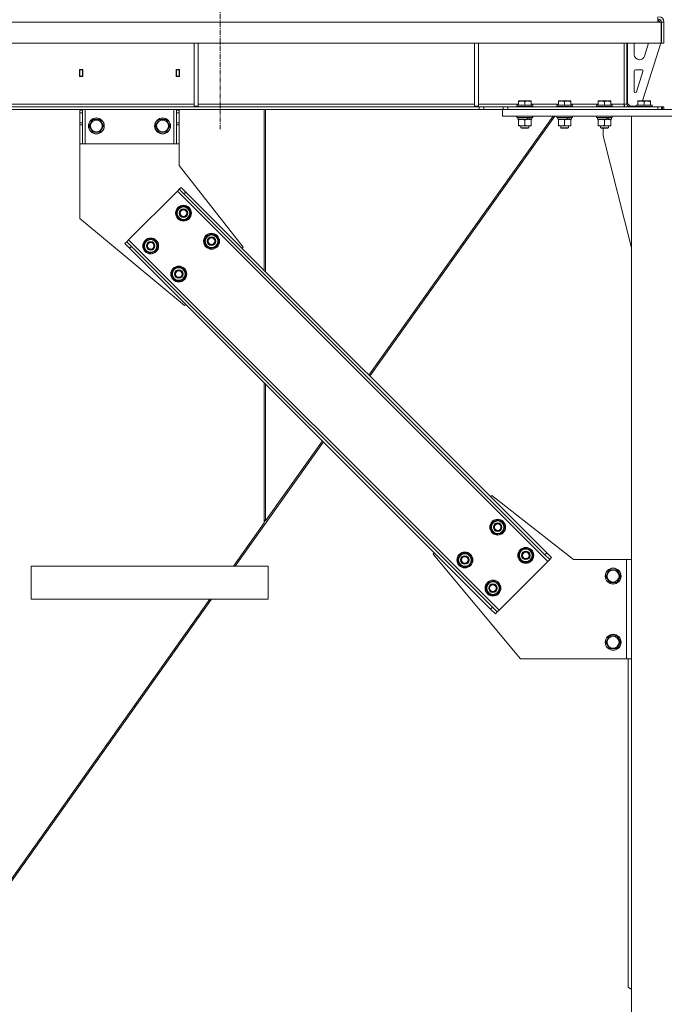
# Model space of a CAD drawing. Units: millimetres. Extents: x 0 to 39805, y -10 to 27300.
# Drawn here: x 5377 to 6350, y 17246 to 18734 of the extents above; entities that cross this region are included whole.
import ezdxf

# ---------------------------------------------------------------- set-up
doc = ezdxf.new("R2010")
doc.units = ezdxf.units.MM
doc.linetypes.add('K5LT_AXLED', pattern=[12, 7.5, -1.5, 1.5, -1.5])
doc.linetypes.add('K5LT_THIN', pattern=[0])
for name, color, linetype, true_color in [('OSI', 2, 'Continuous', 0xffff00), ('R', 1, 'Continuous', 0xff0000), ('WELDING', 7, 'Continuous', 0xffffff)]:
    doc.layers.add(name, color=color, linetype=linetype, true_color=true_color)

msp = doc.modelspace()

# ---------------------------------------------------------------- linework, layer by layer
at = {"layer": 'OSI', "color": 30, "linetype": 'K5LT_AXLED', "lineweight": 18, "true_color": 0xff8000}
msp.add_line((5679.8, 22030.1), (5679.8, 18568.1), dxfattribs=at)
at = {"layer": 'R', "color": 7, "linetype": 'K5LT_THIN', "lineweight": 18}
for p, q in [((6340.3, 18730.1), (3677.2, 18730.1)), ((6340.3, 18738.1), (6340.3, 18730.1)), ((6340.3, 18733.1), (6340.8, 18733.1)), ((6340.3, 18730.1), (6345.3, 18730.1)), ((6343.8, 18730.1), (6340.8, 18733.1)), ((6345.3, 18730.1), (6345.3, 18698.1)), ((6349.8, 18730.1), (6345.8, 18730.1)), ((6345.8, 18730.1), (6345.8, 18698.1)), ((6349.8, 18730.1), (6349.8, 18698.1)), ((6345.3, 18698.1), (3672.2, 18698.1)), ((5640.6, 18698.1), (5640.6, 18603.1)), ((5646.6, 18698.1), (5646.6, 18603.1)), ((6063.8, 18698.1), (6063.8, 18603.1)), ((6069.8, 18698.1), (6069.8, 18603.1)), ((6289.8, 18606.1), (6289.8, 18698.1)), ((6293.8, 18606.1), (6293.8, 18698.1)), ((6294.8, 18607.1), (6294.8, 18698.1)), ((6304.8, 18681.1), (6304.8, 18698.1)), ((6344.8, 18698.1), (6317.3, 18611.1)), ((6326.6, 18698.1), (6320.5, 18678.7)), ((6349.8, 18698.1), (6345.8, 18698.1)), ((6312.8, 18673.1), (6312.8, 18673.1)), ((5467.3, 18658.6), (5467.3, 18647.6)), ((5472.3, 18658.6), (5467.3, 18658.6)), ((5467.8, 18658.1), (5467.8, 18648.1)), ((5471.8, 18658.1), (5467.8, 18658.1)), ((5471.8, 18658.1), (5472.3, 18658.1)), ((5471.8, 18648.1), (5471.8, 18658.1)), ((5472.3, 18647.6), (5472.3, 18658.6)), ((5613.3, 18658.6), (5613.3, 18647.6)), ((5618.3, 18658.6), (5613.3, 18658.6)), ((5613.3, 18658.1), (5613.8, 18658.1)), ((5617.8, 18658.1), (5613.8, 18658.1)), ((5613.8, 18658.1), (5613.8, 18648.1)), ((5617.8, 18648.1), (5617.8, 18658.1)), ((5618.3, 18647.6), (5618.3, 18658.6)), ((6304.8, 18625.1), (6304.8, 18656.1)), ((6306.8, 18658.1), (6316, 18658.1)), ((6317.9, 18655.5), (6308.1, 18624.4)), ((5467.3, 18647.6), (5472.3, 18647.6)), ((5467.8, 18648.1), (5467.8, 18647.6)), ((5467.8, 18648.1), (5471.8, 18648.1)), ((5471.8, 18647.6), (5471.8, 18648.1)), ((5613.3, 18647.6), (5618.3, 18647.6)), ((5613.8, 18648.1), (5613.8, 18647.6)), ((5613.8, 18648.1), (5617.8, 18648.1)), ((5617.8, 18647.6), (5617.8, 18648.1)), ((6130.3, 18610.8), (6130.8, 18611.1)), ((6130.3, 18610), (6130.3, 18610.8)), ((6130.3, 18610), (6130.3, 18604.6)), ((6148.7, 18611.1), (6130.8, 18611.1)), ((6139.8, 18610), (6139.8, 18604.6)), ((6149.3, 18610.8), (6148.7, 18611.1)), ((6149.3, 18610.8), (6149.3, 18610)), ((6149.3, 18610), (6149.3, 18604.6)), ((6190.3, 18610.8), (6190.8, 18611.1)), ((6190.3, 18610), (6190.3, 18610.8)), ((6190.3, 18610), (6190.3, 18604.6)), ((6208.7, 18611.1), (6190.8, 18611.1)), ((6199.8, 18610), (6199.8, 18604.6)), ((6209.3, 18610.8), (6208.7, 18611.1)), ((6209.3, 18610.8), (6209.3, 18610)), ((6209.3, 18610), (6209.3, 18604.6)), ((6250.3, 18610.8), (6250.8, 18611.1)), ((6250.3, 18610), (6250.3, 18610.8)), ((6250.3, 18610), (6250.3, 18604.6)), ((6268.7, 18611.1), (6250.8, 18611.1)), ((6259.8, 18610), (6259.8, 18604.6)), ((6269.3, 18610.8), (6268.7, 18611.1)), ((6269.3, 18610.8), (6269.3, 18610)), ((6269.3, 18610), (6269.3, 18604.6)), ((6310.3, 18610.8), (6310.8, 18611.1)), ((6310.3, 18610), (6310.3, 18610.8)), ((6310.3, 18610), (6310.3, 18604.6)), ((6328.7, 18611.1), (6310.8, 18611.1)), ((6319.8, 18610), (6319.8, 18604.6)), ((6329.3, 18610.8), (6328.7, 18611.1)), ((6329.3, 18610.8), (6329.3, 18610)), ((6329.3, 18610), (6329.3, 18604.6)), ((6070.6, 18602.1), (3946.9, 18602.1)), ((6070.6, 18598.1), (3946.9, 18598.1)), ((5223.4, 18606.1), (5640.6, 18606.1)), ((5467.8, 18597.1), (5467.8, 18598.1)), ((5467.8, 18597.1), (5471.8, 18597.1)), ((5467.8, 18593.1), (5467.8, 18597.1)), ((5467.8, 18577.6), (5467.8, 18593.1)), ((5467.8, 18593.1), (5471.8, 18593.1)), ((5471.8, 18598.1), (5471.8, 18597.1)), ((5471.8, 18597.1), (5471.8, 18593.1)), ((5471.8, 18577.6), (5471.8, 18593.1)), ((5475.8, 18546.1), (5475.8, 18598.1)), ((5609.8, 18546.1), (5609.8, 18598.1)), ((5613.8, 18597.1), (5613.8, 18598.1)), ((5613.8, 18597.1), (5617.8, 18597.1)), ((5613.8, 18593.1), (5613.8, 18597.1)), ((5613.8, 18577.6), (5613.8, 18593.1)), ((5613.8, 18593.1), (5617.8, 18593.1)), ((5617.8, 18598.1), (5617.8, 18597.1)), ((5617.8, 18597.1), (5617.8, 18593.1)), ((5617.8, 18577.6), (5617.8, 18593.1)), ((5618, 18593.1), (5617.8, 18593.1)), ((5618, 18513.1), (5618, 18593.1)), ((5640.6, 18603.1), (5646.6, 18603.1)), ((5646.6, 18606.1), (6063.8, 18606.1)), ((5746.2, 18354.8), (5746.2, 18598.1)), ((5748.2, 18598.1), (5748.2, 18352.8)), ((6063.8, 18603.1), (6069.8, 18603.1)), ((6069.8, 18606.1), (6130.3, 18606.1)), ((6070.6, 18602.1), (6077.7, 18602.1)), ((6070.6, 18602.1), (6070.6, 18598.1)), ((6077.7, 18598.1), (6070.6, 18598.1)), ((6106.8, 18602.1), (6077.7, 18602.1)), ((6077.7, 18602.1), (6077.7, 18598.1)), ((6105.8, 18598.1), (6077.7, 18598.1)), ((6105.8, 18588.1), (6105.8, 18598.1)), ((6105.8, 18598.1), (6595.8, 18598.1)), ((6106.8, 18598.1), (6106.8, 18602.1)), ((6106.8, 18602.1), (6113.9, 18602.1)), ((6113.9, 18602.1), (6340.3, 18602.1)), ((6113.9, 18598.1), (6113.9, 18602.1)), ((6113.9, 18598.1), (6340.3, 18598.1)), ((6127.8, 18604.3), (6127.9, 18604.6)), ((6127.8, 18604.3), (6127.8, 18602.4)), ((6151.8, 18604.3), (6127.8, 18604.3)), ((6151.8, 18602.4), (6127.8, 18602.4)), ((6127.8, 18602.4), (6127.9, 18602.1)), ((6151.6, 18604.6), (6127.9, 18604.6)), ((6149.3, 18606.1), (6190.3, 18606.1)), ((6151.8, 18604.3), (6151.6, 18604.6)), ((6151.8, 18602.4), (6151.6, 18602.1)), ((6151.8, 18604.3), (6151.8, 18602.4)), ((6187.8, 18604.3), (6187.9, 18604.6)), ((6187.8, 18604.3), (6187.8, 18602.4)), ((6211.8, 18604.3), (6187.8, 18604.3)), ((6211.8, 18602.4), (6187.8, 18602.4)), ((6187.8, 18602.4), (6187.9, 18602.1)), ((6211.6, 18604.6), (6187.9, 18604.6)), ((6209.3, 18606.1), (6250.3, 18606.1)), ((6211.8, 18604.3), (6211.6, 18604.6)), ((6211.8, 18602.4), (6211.6, 18602.1)), ((6211.8, 18604.3), (6211.8, 18602.4)), ((6247.8, 18604.3), (6247.9, 18604.6)), ((6247.8, 18604.3), (6247.8, 18602.4)), ((6271.8, 18604.3), (6247.8, 18604.3)), ((6271.8, 18602.4), (6247.8, 18602.4)), ((6247.8, 18602.4), (6247.9, 18602.1)), ((6271.6, 18604.6), (6247.9, 18604.6)), ((6269.3, 18606.1), (6289.8, 18606.1)), ((6271.8, 18604.3), (6271.6, 18604.6)), ((6271.8, 18602.4), (6271.6, 18602.1)), ((6271.8, 18604.3), (6271.8, 18602.4)), ((6289.8, 18602.1), (6289.8, 18606.1)), ((6293.8, 18606.1), (6289.8, 18606.1)), ((6294.8, 18607.1), (6298.8, 18603.1)), ((6307.8, 18603.1), (6298.8, 18603.1)), ((6307.8, 18604.3), (6307.9, 18604.6)), ((6307.8, 18604.3), (6307.8, 18602.4)), ((6331.8, 18604.3), (6307.8, 18604.3)), ((6331.8, 18602.4), (6307.8, 18602.4)), ((6307.8, 18602.4), (6307.9, 18602.1)), ((6331.6, 18604.6), (6307.9, 18604.6)), ((6331.8, 18604.3), (6331.6, 18604.6)), ((6331.8, 18602.4), (6331.6, 18602.1)), ((6331.8, 18604.3), (6331.8, 18602.4)), ((6340.3, 18602.1), (6346, 18602.1)), ((6340.3, 18602.1), (6340.3, 18598.1)), ((6346, 18602.1), (6346, 18598.1)), ((6346, 18602.1), (6347.4, 18602.1)), ((6349.8, 18602.1), (6347.4, 18602.1)), ((6347.4, 18602.1), (6347.4, 18598.1)), ((6349.8, 18602.1), (6349.8, 18598.1)), ((5484.5, 18577.9), (5487.3, 18582.6)), ((5487.3, 18582.6), (5498.2, 18582.6)), ((5498.2, 18582.6), (5503.7, 18573.1)), ((5584.5, 18577.9), (5587.3, 18582.6)), ((5587.3, 18582.6), (5598.2, 18582.6)), ((5598.2, 18582.6), (5603.7, 18573.1)), ((6182.3, 18588.1), (5904.4, 18196.5)), ((5905.9, 18195), (6184.9, 18588.1)), ((6105.8, 18588.1), (6595.8, 18588.1)), ((6127.8, 18587.8), (6127.9, 18588.1)), ((6127.8, 18587.8), (6127.8, 18585.9)), ((6151.8, 18587.8), (6127.8, 18587.8)), ((6151.8, 18585.9), (6127.8, 18585.9)), ((6127.8, 18585.9), (6127.9, 18585.6)), ((6151.6, 18585.6), (6127.9, 18585.6)), ((6129.3, 18585.6), (6129.3, 18583.1)), ((6144.1, 18583.1), (6129.3, 18583.1)), ((6130.3, 18582.3), (6130.3, 18583.1)), ((6130.3, 18582.3), (6130.3, 18574)), ((6139.8, 18582.3), (6139.8, 18574)), ((6144.1, 18583.1), (6144.5, 18583.1)), ((6144.5, 18583.1), (6146.4, 18583.1)), ((6146.4, 18583.1), (6146.9, 18583.1)), ((6150.3, 18583.1), (6146.9, 18583.1)), ((6149.3, 18583.1), (6149.3, 18582.3)), ((6149.3, 18582.3), (6149.3, 18574)), ((6150.3, 18585.6), (6150.3, 18583.1)), ((6151.8, 18587.8), (6151.6, 18588.1)), ((6151.8, 18585.9), (6151.6, 18585.6)), ((6151.8, 18587.8), (6151.8, 18585.9)), ((6187.8, 18587.8), (6187.9, 18588.1)), ((6187.8, 18587.8), (6187.8, 18585.9)), ((6211.8, 18587.8), (6187.8, 18587.8)), ((6211.8, 18585.9), (6187.8, 18585.9)), ((6187.8, 18585.9), (6187.9, 18585.6)), ((6211.6, 18585.6), (6187.9, 18585.6)), ((6189.3, 18585.6), (6189.3, 18583.1)), ((6204.1, 18583.1), (6189.3, 18583.1)), ((6190.3, 18582.3), (6190.3, 18583.1)), ((6190.3, 18582.3), (6190.3, 18574)), ((6199.8, 18582.3), (6199.8, 18574)), ((6204.1, 18583.1), (6204.5, 18583.1)), ((6204.5, 18583.1), (6206.4, 18583.1)), ((6206.4, 18583.1), (6206.9, 18583.1)), ((6210.3, 18583.1), (6206.9, 18583.1)), ((6209.3, 18583.1), (6209.3, 18582.3)), ((6209.3, 18582.3), (6209.3, 18574)), ((6210.3, 18585.6), (6210.3, 18583.1)), ((6211.8, 18587.8), (6211.6, 18588.1)), ((6211.8, 18585.9), (6211.6, 18585.6)), ((6211.8, 18587.8), (6211.8, 18585.9)), ((6247.8, 18587.8), (6247.9, 18588.1)), ((6247.8, 18587.8), (6247.8, 18585.9)), ((6271.8, 18587.8), (6247.8, 18587.8)), ((6271.8, 18585.9), (6247.8, 18585.9)), ((6247.8, 18585.9), (6247.9, 18585.6)), ((6271.6, 18585.6), (6247.9, 18585.6)), ((6249.3, 18585.6), (6249.3, 18583.1)), ((6264.1, 18583.1), (6249.3, 18583.1)), ((6250.3, 18582.3), (6250.3, 18583.1)), ((6250.3, 18582.3), (6250.3, 18574)), ((6259.8, 18582.3), (6259.8, 18574)), ((6264.1, 18583.1), (6264.5, 18583.1)), ((6264.5, 18583.1), (6266.4, 18583.1)), ((6266.4, 18583.1), (6266.9, 18583.1)), ((6270.3, 18583.1), (6266.9, 18583.1)), ((6269.3, 18583.1), (6269.3, 18582.3)), ((6269.3, 18582.3), (6269.3, 18574)), ((6270.3, 18585.6), (6270.3, 18583.1)), ((6271.8, 18587.8), (6271.6, 18588.1)), ((6271.8, 18585.9), (6271.6, 18585.6)), ((6271.8, 18587.8), (6271.8, 18585.9)), ((6400.8, 18588.1), (6300.8, 18588.1)), ((6300.8, 18588.1), (6300.8, 15858.1)), ((5467.8, 18575), (5467.8, 18577.6)), ((5471.8, 18577.6), (5467.8, 18577.6)), ((5467.8, 18575), (5467.8, 18546.1)), ((5471.8, 18575), (5467.8, 18575)), ((5471.8, 18577.6), (5471.8, 18575)), ((5471.8, 18546.1), (5471.8, 18575)), ((5481.8, 18573.1), (5484.5, 18577.9)), ((5487.3, 18563.6), (5481.8, 18573.1)), ((5498.2, 18563.6), (5487.3, 18563.6)), ((5503.7, 18573.1), (5498.2, 18563.6)), ((5581.8, 18573.1), (5584.5, 18577.9)), ((5587.3, 18563.6), (5581.8, 18573.1)), ((5598.2, 18563.6), (5587.3, 18563.6)), ((5603.7, 18573.1), (5598.2, 18563.6)), ((5613.8, 18575), (5613.8, 18577.6)), ((5617.8, 18577.6), (5613.8, 18577.6)), ((5613.8, 18575), (5613.8, 18546.1)), ((5617.8, 18575), (5613.8, 18575)), ((5617.8, 18577.6), (5617.8, 18575)), ((5617.8, 18546.1), (5617.8, 18575)), ((6130.3, 18573.1), (6130.3, 18574)), ((6135, 18573.1), (6130.3, 18573.1)), ((6133.8, 18573.1), (6133.8, 18570.2)), ((6145.8, 18570.2), (6133.8, 18570.2)), ((6133.8, 18570.2), (6134.8, 18569.6)), ((6144.8, 18569.6), (6134.8, 18569.6)), ((6149.3, 18573.1), (6135, 18573.1)), ((6145.8, 18570.2), (6144.8, 18569.6)), ((6145.8, 18573.1), (6145.8, 18570.2)), ((6149.3, 18574), (6149.3, 18573.1)), ((6190.3, 18573.1), (6190.3, 18574)), ((6195, 18573.1), (6190.3, 18573.1)), ((6193.8, 18573.1), (6193.8, 18570.2)), ((6205.8, 18570.2), (6193.8, 18570.2)), ((6193.8, 18570.2), (6194.8, 18569.6)), ((6204.8, 18569.6), (6194.8, 18569.6)), ((6209.3, 18573.1), (6195, 18573.1)), ((6205.8, 18570.2), (6204.8, 18569.6)), ((6205.8, 18573.1), (6205.8, 18570.2)), ((6209.3, 18574), (6209.3, 18573.1)), ((6250.3, 18573.1), (6250.3, 18574)), ((6255, 18573.1), (6250.3, 18573.1)), ((6253.8, 18573.1), (6253.8, 18570.2)), ((6265.8, 18570.2), (6253.8, 18570.2)), ((6253.8, 18570.2), (6254.8, 18569.6)), ((6264.8, 18569.6), (6254.8, 18569.6)), ((6269.3, 18573.1), (6255, 18573.1)), ((6258, 18558.1), (6258, 18569.6)), ((6265.8, 18570.2), (6264.8, 18569.6)), ((6265.8, 18573.1), (6265.8, 18570.2)), ((6269.3, 18574), (6269.3, 18573.1)), ((6300.8, 18388.9), (6258, 18558.1)), ((5471.8, 18546.1), (5467.8, 18546.1)), ((5468, 18546.1), (5468, 18433.1)), ((5471.8, 18546.1), (5475.8, 18546.1)), ((5475.8, 18546.1), (5609.8, 18546.1)), ((5609.8, 18546.1), (5613.8, 18546.1)), ((5617.8, 18546.1), (5613.8, 18546.1)), ((5714.4, 18390), (5618, 18513.1)), ((5615.1, 18474.5), (5541.5, 18401)), ((5617.9, 18477.4), (5615.1, 18474.5)), ((5615.1, 18474.5), (6174.4, 17915.2)), ((5620.7, 18480.2), (5617.9, 18477.4)), ((5625, 18470.3), (5617.9, 18477.4)), ((5620.7, 18480.2), (5627.8, 18473.1)), ((5627.8, 18473.1), (5625, 18470.3)), ((5625, 18470.3), (6170.1, 17925.1)), ((5627.8, 18473.1), (6173, 17928)), ((5613.7, 18438.4), (5616.5, 18449)), ((5616.5, 18449), (5627.1, 18451.9)), ((5627.1, 18451.9), (5631, 18448)), ((5631, 18448), (5634.9, 18444.1)), ((5634.1, 18445), (5634, 18445)), ((5468, 18433.1), (5626, 18301.6)), ((5617.6, 18434.6), (5613.7, 18438.4)), ((5621.4, 18430.7), (5617.6, 18434.6)), ((5632, 18433.5), (5621.4, 18430.7)), ((5634.9, 18444.1), (5632, 18433.5)), ((5634.2, 18441.6), (5634.8, 18441.7)), ((5634.5, 18442.9), (5634.6, 18442.9)), ((5541.5, 18401), (5538.7, 18398.2)), ((5541.5, 18401), (6100.8, 17841.7)), ((5567, 18399.5), (5577.6, 18402.4)), ((5577.6, 18402.4), (5581.5, 18398.5)), ((5656.1, 18396), (5658.9, 18406.6)), ((5658.9, 18406.6), (5669.5, 18409.5)), ((5669.5, 18409.5), (5673.4, 18405.6)), ((5673.4, 18405.6), (5677.3, 18401.7)), ((5677.3, 18401.7), (5674.5, 18391.1)), ((5676.5, 18402.5), (5676.5, 18402.5)), ((5677, 18400.4), (5677.1, 18400.5)), ((5538.7, 18398.2), (5535.9, 18395.3)), ((5543, 18388.3), (5535.9, 18395.3)), ((5538.7, 18398.2), (5545.8, 18391.1)), ((5545.8, 18391.1), (5543, 18388.3)), ((5543, 18388.3), (6088.1, 17843.1)), ((5545.8, 18391.1), (6090.9, 17845.9)), ((5564.2, 18389), (5567, 18399.5)), ((5568.1, 18385.1), (5564.2, 18389)), ((5571.9, 18381.2), (5568.1, 18385.1)), ((5581.5, 18398.5), (5585.4, 18394.6)), ((5585.4, 18394.6), (5582.5, 18384)), ((5584.6, 18395.5), (5584.5, 18395.5)), ((5584.7, 18392.1), (5585.3, 18392.2)), ((5585, 18393.4), (5585.2, 18393.4)), ((5660, 18392.1), (5656.1, 18396)), ((5663.9, 18388.3), (5660, 18392.1)), ((5674.5, 18391.1), (5663.9, 18388.3)), ((5676.6, 18399.1), (5677.2, 18399.3)), ((5712.7, 18388.3), (5714.4, 18390)), ((5582.5, 18384), (5571.9, 18381.2)), ((5606.6, 18346.5), (5609.4, 18357.1)), ((5609.4, 18357.1), (5620, 18360)), ((5620, 18360), (5623.9, 18356.1)), ((5623.9, 18356.1), (5627.8, 18352.2)), ((5610.5, 18342.6), (5606.6, 18346.5)), ((5614.4, 18338.8), (5610.5, 18342.6)), ((5625, 18341.6), (5614.4, 18338.8)), ((5627.8, 18352.2), (5625, 18341.6)), ((5627, 18353), (5627, 18353)), ((5627.1, 18349.6), (5627.7, 18349.8)), ((5627.5, 18350.9), (5627.6, 18351)), ((5626, 18301.6), (5627.8, 18303.4)), ((5746.2, 17973.5), (5746.2, 18185.1)), ((5748.2, 18183.1), (5748.2, 17976.3)), ((5702.3, 17908.1), (5835.5, 18095.7)), ((5834, 18097.2), (5748.2, 17976.3)), ((6088.1, 18012.8), (6089.9, 18014.6)), ((6089.9, 18014.6), (6213, 17918.1)), ((5746.2, 17973.5), (5699.7, 17908.1)), ((5746.2, 17975), (5748.2, 17977.9)), ((6088.1, 17964), (6091, 17974.6)), ((6091, 17974.6), (6101.5, 17977.4)), ((6101.5, 17977.4), (6105.4, 17973.6)), ((6105.4, 17973.6), (6109.3, 17969.7)), ((6109.3, 17969.7), (6106.5, 17959.1)), ((6108.5, 17970.5), (6108.5, 17970.5)), ((6109, 17968.4), (6109.1, 17968.5)), ((6092, 17960.1), (6088.1, 17964)), ((6095.9, 17956.3), (6092, 17960.1)), ((6106.5, 17959.1), (6095.9, 17956.3)), ((6108.6, 17967.1), (6109.2, 17967.3)), ((6001.5, 17926.2), (6003.2, 17928)), ((6133, 17768.1), (6001.5, 17926.2)), ((6038.6, 17914.5), (6041.5, 17925.1)), ((6041.5, 17925.1), (6052.1, 17927.9)), ((6052.1, 17927.9), (6055.9, 17924.1)), ((6055.9, 17924.1), (6059.8, 17920.2)), ((6130.5, 17921.6), (6133.4, 17932.2)), ((6133.4, 17932.2), (6144, 17935)), ((6144, 17935), (6147.9, 17931.1)), ((6147.9, 17931.1), (6151.7, 17927.3)), ((6151.7, 17927.3), (6148.9, 17916.7)), ((6151, 17928.1), (6150.9, 17928.1)), ((6151, 17924.7), (6151.6, 17924.9)), ((6151.4, 17926), (6151.5, 17926)), ((6173, 17928), (6170.1, 17925.1)), ((6177.2, 17918.1), (6170.1, 17925.1)), ((6173, 17928), (6180, 17920.9)), ((6042.5, 17910.6), (6038.6, 17914.5)), ((6046.4, 17906.8), (6042.5, 17910.6)), ((6057, 17909.6), (6046.4, 17906.8)), ((6059.8, 17920.2), (6057, 17909.6)), ((6059, 17921), (6059, 17921)), ((6059.1, 17917.6), (6059.7, 17917.8)), ((6059.5, 17918.9), (6059.6, 17919)), ((6174.4, 17915.2), (6100.8, 17841.7)), ((6134.4, 17917.7), (6130.5, 17921.6)), ((6138.3, 17913.8), (6134.4, 17917.7)), ((6148.9, 17916.7), (6138.3, 17913.8)), ((6177.2, 17918.1), (6174.4, 17915.2)), ((6180, 17920.9), (6177.2, 17918.1)), ((6213, 17918.1), (6293, 17918.1)), ((6300.8, 17918.1), (6293, 17918.1)), ((6293, 17918.1), (6293, 17768.1)), ((5752.3, 17908.1), (5394.2, 17908.1)), ((5394.2, 17858.1), (5394.2, 17908.1)), ((5752.3, 17858.1), (5752.3, 17908.1)), ((5752.3, 17858.1), (5752.3, 17908.1)), ((6262, 17893.1), (6264.7, 17897.9)), ((6264.7, 17897.9), (6267.5, 17902.6)), ((6267.5, 17902.6), (6278.4, 17902.6)), ((6278.4, 17902.6), (6283.9, 17893.1)), ((6081, 17872.1), (6083.9, 17882.7)), ((6083.9, 17882.7), (6094.5, 17885.5)), ((6094.5, 17885.5), (6098.4, 17881.6)), ((6098.4, 17881.6), (6102.2, 17877.8)), ((6267.5, 17883.6), (6262, 17893.1)), ((6278.4, 17883.6), (6267.5, 17883.6)), ((6283.9, 17893.1), (6278.4, 17883.6)), ((6084.9, 17868.2), (6081, 17872.1)), ((6088.8, 17864.3), (6084.9, 17868.2)), ((6099.4, 17867.2), (6088.8, 17864.3)), ((6102.2, 17877.8), (6099.4, 17867.2)), ((6101.5, 17878.6), (6101.4, 17878.6)), ((6101.5, 17875.2), (6102.1, 17875.4)), ((6101.9, 17876.5), (6102, 17876.5)), ((5664.3, 17858.1), (5160.4, 17148.1)), ((5163, 17148.1), (5666.8, 17858.1)), ((5752.3, 17858.1), (5394.2, 17858.1)), ((6090.9, 17845.9), (6088.1, 17843.1)), ((6095.2, 17836), (6088.1, 17843.1)), ((6090.9, 17845.9), (6098, 17838.9)), ((6098, 17838.9), (6095.2, 17836)), ((6100.8, 17841.7), (6098, 17838.9)), ((6262, 17793.1), (6264.7, 17797.9)), ((6267.5, 17783.6), (6262, 17793.1)), ((6264.7, 17797.9), (6267.5, 17802.6)), ((6267.5, 17802.6), (6278.4, 17802.6)), ((6278.4, 17802.6), (6283.9, 17793.1)), ((6283.9, 17793.1), (6278.4, 17783.6)), ((6278.4, 17783.6), (6267.5, 17783.6)), ((6293, 17768.1), (6133, 17768.1)), ((6293, 17768.1), (6300.8, 17768.1)), ((6295.8, 17768.1), (6295.8, 17272.1)), ((6295.8, 17272.1), (6300.8, 17268.6))]:
    msp.add_line(p, q, dxfattribs=at)
for centre, radius in [((5492.8, 18573.1), 12), ((5492.8, 18573.1), 11.8), ((5492.8, 18573.1), 8.97), ((5592.8, 18573.1), 12), ((5592.8, 18573.1), 11.8), ((5592.8, 18573.1), 8.97), ((5624.3, 18441.3), 12), ((5624.3, 18441.3), 11.8), ((5624.3, 18441.3), 6.5), ((5624.3, 18441.3), 6), ((5624.3, 18441.3), 5), ((5574.8, 18391.8), 12), ((5574.8, 18391.8), 11.8), ((5666.7, 18398.9), 12), ((5666.7, 18398.9), 11.8), ((5666.7, 18398.9), 6.5), ((5666.7, 18398.9), 6), ((5666.7, 18398.9), 5), ((5574.8, 18391.8), 6.5), ((5574.8, 18391.8), 6), ((5574.8, 18391.8), 5), ((5617.2, 18349.4), 12), ((5617.2, 18349.4), 11.8), ((5617.2, 18349.4), 6.5), ((5617.2, 18349.4), 6), ((5617.2, 18349.4), 5), ((6098.7, 17966.9), 12), ((6098.7, 17966.9), 11.8), ((6098.7, 17966.9), 6.5), ((6098.7, 17966.9), 6), ((6098.7, 17966.9), 5), ((6049.2, 17917.4), 12), ((6049.2, 17917.4), 11.8), ((6049.2, 17917.4), 6.5), ((6141.1, 17924.4), 12), ((6141.1, 17924.4), 11.8), ((6141.1, 17924.4), 6.5), ((6141.1, 17924.4), 6), ((6141.1, 17924.4), 5), ((6049.2, 17917.4), 6), ((6049.2, 17917.4), 5), ((6273, 17893.1), 12), ((6273, 17893.1), 11.8), ((6273, 17893.1), 8.97), ((6091.6, 17874.9), 12), ((6091.6, 17874.9), 11.8), ((6091.6, 17874.9), 6.5), ((6091.6, 17874.9), 6), ((6091.6, 17874.9), 5), ((6273, 17793.1), 12), ((6273, 17793.1), 11.8), ((6273, 17793.1), 8.97)]:
    msp.add_circle(centre, radius, dxfattribs=at)
for centre, radius, start, end in [((6341.8, 18730.1), 8, 0, 90), ((6341.8, 18730.1), 4, 0, 90), ((6312.8, 18681.1), 8, 180, 270), ((6312.8, 18681.1), 8, 270, 342.4744), ((6306.8, 18656.1), 2, 90, 180), ((6316, 18656.1), 2, 342.4744, 90), ((6306.8, 18625.1), 2, 180, 270), ((6306.2, 18625), 2, 287.4619, 342.4744), ((6297.8, 18606.1), 8, 180, 210), ((6297.8, 18606.1), 4, 180, 270), ((5624.3, 18441.3), 10.5, 139.7912, 190.2088), ((5624.3, 18441.3), 9.5, 45, 225), ((5624.3, 18441.3), 10.5, 79.7912, 130.2088), ((5624.3, 18441.3), 9.5, 225, 45), ((5624.3, 18441.3), 10.5, 20.5324, 70.2088), ((5624.3, 18441.3), 10.5, 199.7912, 250.2088), ((5624.3, 18441.3), 10.5, 259.7912, 310.2088), ((5624.3, 18441.3), 10.5, 319.7912, 2.3589), ((5624.3, 18441.3), 10.5, 2.3589, 8.8105), ((5574.8, 18391.8), 9.5, 45, 225), ((5574.8, 18391.8), 10.5, 79.7912, 130.2088), ((5574.8, 18391.8), 10.5, 20.5324, 70.2088), ((5666.7, 18398.9), 10.5, 139.7912, 190.2088), ((5666.7, 18398.9), 9.5, 45, 225), ((5666.7, 18398.9), 10.5, 79.7912, 130.2088), ((5666.7, 18398.9), 9.5, 225, 45), ((5666.7, 18398.9), 10.5, 20.5324, 70.2088), ((5666.7, 18398.9), 10.5, 2.3589, 8.8105), ((5574.8, 18391.8), 10.5, 139.7912, 190.2088), ((5574.8, 18391.8), 10.5, 199.7912, 250.2088), ((5574.8, 18391.8), 9.5, 225, 45), ((5574.8, 18391.8), 10.5, 319.7912, 2.3589), ((5574.8, 18391.8), 10.5, 2.3589, 8.8105), ((5666.7, 18398.9), 10.5, 199.7912, 250.2088), ((5666.7, 18398.9), 10.5, 259.7912, 310.2088), ((5666.7, 18398.9), 10.5, 319.7912, 2.3589), ((5574.8, 18391.8), 10.5, 259.7912, 310.2088), ((5617.2, 18349.4), 10.5, 139.7912, 190.2088), ((5617.2, 18349.4), 9.5, 45, 225), ((5617.2, 18349.4), 10.5, 79.7912, 130.2088), ((5617.2, 18349.4), 9.5, 225, 45), ((5617.2, 18349.4), 10.5, 20.5324, 70.2088), ((5617.2, 18349.4), 10.5, 199.7912, 250.2088), ((5617.2, 18349.4), 10.5, 259.7912, 310.2088), ((5617.2, 18349.4), 10.5, 319.7912, 2.3589), ((5617.2, 18349.4), 10.5, 2.3589, 8.8105), ((6098.7, 17966.9), 10.5, 139.7912, 190.2088), ((6098.7, 17966.9), 9.5, 45, 225), ((6098.7, 17966.9), 10.5, 79.7912, 130.2088), ((6098.7, 17966.9), 9.5, 225, 45), ((6098.7, 17966.9), 10.5, 20.5324, 70.2088), ((6098.7, 17966.9), 10.5, 2.3589, 8.8105), ((6098.7, 17966.9), 10.5, 199.7912, 250.2088), ((6098.7, 17966.9), 10.5, 259.7912, 310.2088), ((6098.7, 17966.9), 10.5, 319.7912, 2.3589), ((6049.2, 17917.4), 10.5, 139.7912, 190.2088), ((6049.2, 17917.4), 9.5, 45, 225), ((6049.2, 17917.4), 10.5, 79.7912, 130.2088), ((6049.2, 17917.4), 9.5, 225, 45), ((6049.2, 17917.4), 10.5, 20.5324, 70.2088), ((6141.1, 17924.4), 10.5, 139.7912, 190.2088), ((6141.1, 17924.4), 9.5, 45, 225), ((6141.1, 17924.4), 10.5, 79.7912, 130.2088), ((6141.1, 17924.4), 9.5, 225, 45), ((6141.1, 17924.4), 10.5, 20.5324, 70.2088), ((6141.1, 17924.4), 10.5, 319.7912, 2.3589), ((6141.1, 17924.4), 10.5, 2.3589, 8.8105), ((6049.2, 17917.4), 10.5, 199.7912, 250.2088), ((6049.2, 17917.4), 10.5, 259.7912, 310.2088), ((6049.2, 17917.4), 10.5, 319.7912, 2.3589), ((6049.2, 17917.4), 10.5, 2.3589, 8.8105), ((6141.1, 17924.4), 10.5, 199.7912, 250.2088), ((6141.1, 17924.4), 10.5, 259.7912, 310.2088), ((6091.6, 17874.9), 10.5, 139.7912, 190.2088), ((6091.6, 17874.9), 9.5, 45, 225), ((6091.6, 17874.9), 10.5, 79.7912, 130.2088), ((6091.6, 17874.9), 9.5, 225, 45), ((6091.6, 17874.9), 10.5, 20.5324, 70.2088), ((6091.6, 17874.9), 10.5, 199.7912, 250.2088), ((6091.6, 17874.9), 10.5, 259.7912, 310.2088), ((6091.6, 17874.9), 10.5, 319.7912, 2.3589), ((6091.6, 17874.9), 10.5, 2.3589, 8.8105)]:
    msp.add_arc(centre, radius, start, end, dxfattribs=at)
for centre, major_axis, start_param, end_param in [((6139.8, 18580.9), (9.5, -22.4), 1.583235, 1.695628), ((6139.8, 18588), (5.7, -13.4), 1.11019, 1.304539), ((6139.8, 18588), (9.5, -22.4), 1.266048, 1.37865), ((6199.8, 18580.9), (9.5, -22.4), 1.583235, 1.695628), ((6199.8, 18588), (5.7, -13.4), 1.11019, 1.304539), ((6199.8, 18588), (9.5, -22.4), 1.266048, 1.37865), ((6259.8, 18580.9), (9.5, -22.4), 1.583235, 1.695628), ((6259.8, 18588), (5.7, -13.4), 1.11019, 1.304539), ((6259.8, 18588), (9.5, -22.4), 1.266048, 1.37865)]:
    msp.add_ellipse(centre, major_axis=major_axis, ratio=0.199103, start_param=start_param, end_param=end_param, dxfattribs=at)
at = {"layer": 'WELDING', "color": 7, "linetype": 'K5LT_THIN', "lineweight": 18}
for points, knots in [([(6139.8, 18610), (6139.3, 18610.1), (6138.8, 18610.3), (6138.1, 18610.4), (6137.6, 18610.5), (6137.2, 18610.6), (6136.7, 18610.7), (6136.2, 18610.7), (6135.7, 18610.8), (6135, 18610.8), (6134.5, 18610.8), (6134.1, 18610.8), (6133.5, 18610.7), (6132.8, 18610.6), (6131.6, 18610.4), (6130.8, 18610.1), (6130.3, 18610)], [0, 0, 0, 0, 2.392038, 3.094773, 3.749673, 4.638938, 5.533553, 6.273967, 7.269403, 8.499731, 9.554906, 10.026159, 10.962726, 12.336972, 14.092661, 17, 17, 17, 17]), ([(6149.3, 18610), (6148.8, 18610.1), (6148.3, 18610.3), (6147.5, 18610.5), (6147.1, 18610.5), (6146.6, 18610.6), (6146.2, 18610.7), (6145.7, 18610.7), (6145.1, 18610.8), (6144.5, 18610.8), (6143.9, 18610.8), (6143.4, 18610.8), (6142.8, 18610.7), (6141.9, 18610.6), (6140.9, 18610.3), (6140.1, 18610.1), (6139.8, 18610)], [0, 0, 0, 0, 2.392038, 3.094773, 4.121148, 4.638938, 5.533553, 6.324803, 7.269403, 8.499731, 9.554906, 10.496402, 11.42575, 12.783569, 14.941449, 17, 17, 17, 17]), ([(6199.8, 18610), (6199.3, 18610.1), (6198.8, 18610.3), (6198.1, 18610.4), (6197.6, 18610.5), (6197.2, 18610.6), (6196.7, 18610.7), (6196.2, 18610.7), (6195.7, 18610.8), (6195, 18610.8), (6194.5, 18610.8), (6194.1, 18610.8), (6193.5, 18610.7), (6192.8, 18610.6), (6191.6, 18610.4), (6190.8, 18610.1), (6190.3, 18610)], [0, 0, 0, 0, 2.392038, 3.094773, 3.749673, 4.638938, 5.533553, 6.273967, 7.269403, 8.499731, 9.554906, 10.026159, 10.962726, 12.336972, 14.092661, 17, 17, 17, 17]), ([(6209.3, 18610), (6208.8, 18610.1), (6208.3, 18610.3), (6207.5, 18610.5), (6207.1, 18610.5), (6206.6, 18610.6), (6206.2, 18610.7), (6205.7, 18610.7), (6205.1, 18610.8), (6204.5, 18610.8), (6203.9, 18610.8), (6203.4, 18610.8), (6202.8, 18610.7), (6201.9, 18610.6), (6200.9, 18610.3), (6200.1, 18610.1), (6199.8, 18610)], [0, 0, 0, 0, 2.392038, 3.094773, 4.121148, 4.638938, 5.533553, 6.324803, 7.269403, 8.499731, 9.554906, 10.496402, 11.42575, 12.783569, 14.941449, 17, 17, 17, 17]), ([(6259.8, 18610), (6259.3, 18610.1), (6258.8, 18610.3), (6258.1, 18610.4), (6257.6, 18610.5), (6257.2, 18610.6), (6256.7, 18610.7), (6256.2, 18610.7), (6255.7, 18610.8), (6255, 18610.8), (6254.5, 18610.8), (6254.1, 18610.8), (6253.5, 18610.7), (6252.8, 18610.6), (6251.6, 18610.4), (6250.8, 18610.1), (6250.3, 18610)], [0, 0, 0, 0, 2.392038, 3.094773, 3.749673, 4.638938, 5.533553, 6.273967, 7.269403, 8.499731, 9.554906, 10.026159, 10.962726, 12.336972, 14.092661, 17, 17, 17, 17]), ([(6269.3, 18610), (6268.8, 18610.1), (6268.3, 18610.3), (6267.5, 18610.5), (6267.1, 18610.5), (6266.6, 18610.6), (6266.2, 18610.7), (6265.7, 18610.7), (6265.1, 18610.8), (6264.5, 18610.8), (6263.9, 18610.8), (6263.4, 18610.8), (6262.8, 18610.7), (6261.9, 18610.6), (6260.9, 18610.3), (6260.1, 18610.1), (6259.8, 18610)], [0, 0, 0, 0, 2.392038, 3.094773, 4.121148, 4.638938, 5.533553, 6.324803, 7.269403, 8.499731, 9.554906, 10.496402, 11.42575, 12.783569, 14.941449, 17, 17, 17, 17]), ([(6319.8, 18610), (6319.3, 18610.1), (6318.8, 18610.3), (6318.1, 18610.4), (6317.6, 18610.5), (6317.2, 18610.6), (6316.7, 18610.7), (6316.2, 18610.7), (6315.7, 18610.8), (6315, 18610.8), (6314.5, 18610.8), (6314.1, 18610.8), (6313.5, 18610.7), (6312.8, 18610.6), (6311.6, 18610.4), (6310.8, 18610.1), (6310.3, 18610)], [0, 0, 0, 0, 2.392038, 3.094773, 3.749673, 4.638938, 5.533553, 6.273967, 7.269403, 8.499731, 9.554906, 10.026159, 10.962726, 12.336972, 14.092661, 17, 17, 17, 17]), ([(6329.3, 18610), (6328.8, 18610.1), (6328.3, 18610.3), (6327.5, 18610.5), (6327.1, 18610.5), (6326.6, 18610.6), (6326.2, 18610.7), (6325.7, 18610.7), (6325.1, 18610.8), (6324.5, 18610.8), (6323.9, 18610.8), (6323.4, 18610.8), (6322.8, 18610.7), (6321.9, 18610.6), (6320.9, 18610.3), (6320.1, 18610.1), (6319.8, 18610)], [0, 0, 0, 0, 2.392038, 3.094773, 4.121148, 4.638938, 5.533553, 6.324803, 7.269403, 8.499731, 9.554906, 10.496402, 11.42575, 12.783569, 14.941449, 17, 17, 17, 17]), ([(6135, 18583.1), (6134.7, 18583.1), (6134.1, 18583.1), (6133.3, 18583), (6132.4, 18582.8), (6131.3, 18582.6), (6130.6, 18582.4), (6130.3, 18582.3)], [0, 0, 0, 0, 1.597458, 2.676777, 4.235764, 6.182879, 8, 8, 8, 8]), ([(6139.8, 18582.3), (6139.2, 18582.5), (6138.3, 18582.7), (6137.2, 18582.9), (6136.5, 18583), (6135.8, 18583.1), (6135.3, 18583.1), (6135, 18583.1)], [0, 0, 0, 0, 3.005828, 4.318193, 5.5895, 6.632109, 8, 8, 8, 8]), ([(6144.5, 18583.1), (6144.3, 18583.1), (6143.9, 18583.1), (6143.2, 18583), (6142.6, 18583), (6141.8, 18582.8), (6140.8, 18582.6), (6140.1, 18582.4), (6139.8, 18582.3)], [0, 0, 0, 0, 1.192024, 2.404251, 3.60809, 4.765234, 6.955738, 9, 9, 9, 9]), ([(6149.3, 18582.3), (6148.8, 18582.4), (6148, 18582.6), (6147, 18582.9), (6146.4, 18583), (6145.7, 18583.1), (6145.1, 18583.1), (6144.7, 18583.1), (6144.5, 18583.1)], [0, 0, 0, 0, 2.905563, 4.375924, 5.511195, 6.679161, 7.850161, 9, 9, 9, 9]), ([(6195, 18583.1), (6194.7, 18583.1), (6194.1, 18583.1), (6193.3, 18583), (6192.4, 18582.8), (6191.3, 18582.6), (6190.6, 18582.4), (6190.3, 18582.3)], [0, 0, 0, 0, 1.597458, 2.676777, 4.235764, 6.182879, 8, 8, 8, 8]), ([(6199.8, 18582.3), (6199.2, 18582.5), (6198.3, 18582.7), (6197.2, 18582.9), (6196.5, 18583), (6195.8, 18583.1), (6195.3, 18583.1), (6195, 18583.1)], [0, 0, 0, 0, 3.005828, 4.318193, 5.5895, 6.632109, 8, 8, 8, 8]), ([(6204.5, 18583.1), (6204.3, 18583.1), (6203.9, 18583.1), (6203.2, 18583), (6202.6, 18583), (6201.8, 18582.8), (6200.8, 18582.6), (6200.1, 18582.4), (6199.8, 18582.3)], [0, 0, 0, 0, 1.192024, 2.404251, 3.60809, 4.765234, 6.955738, 9, 9, 9, 9]), ([(6209.3, 18582.3), (6208.8, 18582.4), (6208, 18582.6), (6207, 18582.9), (6206.4, 18583), (6205.7, 18583.1), (6205.1, 18583.1), (6204.7, 18583.1), (6204.5, 18583.1)], [0, 0, 0, 0, 2.905563, 4.375924, 5.511195, 6.679161, 7.850161, 9, 9, 9, 9]), ([(6255, 18583.1), (6254.7, 18583.1), (6254.1, 18583.1), (6253.3, 18583), (6252.4, 18582.8), (6251.3, 18582.6), (6250.6, 18582.4), (6250.3, 18582.3)], [0, 0, 0, 0, 1.597458, 2.676777, 4.235764, 6.182879, 8, 8, 8, 8]), ([(6259.8, 18582.3), (6259.2, 18582.5), (6258.3, 18582.7), (6257.2, 18582.9), (6256.5, 18583), (6255.8, 18583.1), (6255.3, 18583.1), (6255, 18583.1)], [0, 0, 0, 0, 3.005828, 4.318193, 5.5895, 6.632109, 8, 8, 8, 8]), ([(6264.5, 18583.1), (6264.3, 18583.1), (6263.9, 18583.1), (6263.2, 18583), (6262.6, 18583), (6261.8, 18582.8), (6260.8, 18582.6), (6260.1, 18582.4), (6259.8, 18582.3)], [0, 0, 0, 0, 1.192024, 2.404251, 3.60809, 4.765234, 6.955738, 9, 9, 9, 9]), ([(6269.3, 18582.3), (6268.8, 18582.4), (6268, 18582.6), (6267, 18582.9), (6266.4, 18583), (6265.7, 18583.1), (6265.1, 18583.1), (6264.7, 18583.1), (6264.5, 18583.1)], [0, 0, 0, 0, 2.905563, 4.375924, 5.511195, 6.679161, 7.850161, 9, 9, 9, 9]), ([(6130.3, 18574), (6130.7, 18573.8), (6131.4, 18573.6), (6132.4, 18573.4), (6133.3, 18573.2), (6134, 18573.1), (6134.6, 18573.1), (6134.9, 18573.1), (6135, 18573.1)], [0, 0, 0, 0, 2.494996, 4.309231, 5.73815, 7.133977, 8.472011, 9, 9, 9, 9]), ([(6135, 18573.1), (6135.3, 18573.1), (6135.9, 18573.1), (6136.7, 18573.2), (6137.6, 18573.4), (6138.5, 18573.6), (6139.3, 18573.8), (6139.8, 18574)], [0, 0, 0, 0, 1.523216, 3.057663, 3.814901, 5.878539, 8, 8, 8, 8]), ([(6139.8, 18574), (6140.3, 18573.8), (6141.1, 18573.5), (6142.1, 18573.3), (6142.7, 18573.2), (6143.2, 18573.2), (6143.8, 18573.1), (6144.5, 18573.1), (6145.1, 18573.1), (6145.5, 18573.1), (6146, 18573.2), (6146.7, 18573.3), (6147.8, 18573.5), (6148.7, 18573.8), (6149.3, 18574)], [0, 0, 0, 0, 2.72415, 3.912285, 4.716446, 5.530362, 6.353984, 7.500189, 8.40607, 9.211142, 9.605533, 10.761675, 12.184093, 15, 15, 15, 15]), ([(6190.3, 18574), (6190.7, 18573.8), (6191.4, 18573.6), (6192.4, 18573.4), (6193.3, 18573.2), (6194, 18573.1), (6194.6, 18573.1), (6194.9, 18573.1), (6195, 18573.1)], [0, 0, 0, 0, 2.494996, 4.309231, 5.73815, 7.133977, 8.472011, 9, 9, 9, 9]), ([(6195, 18573.1), (6195.3, 18573.1), (6195.9, 18573.1), (6196.7, 18573.2), (6197.6, 18573.4), (6198.5, 18573.6), (6199.3, 18573.8), (6199.8, 18574)], [0, 0, 0, 0, 1.523216, 3.057663, 3.814901, 5.878539, 8, 8, 8, 8]), ([(6199.8, 18574), (6200.3, 18573.8), (6201.1, 18573.5), (6202.1, 18573.3), (6202.7, 18573.2), (6203.2, 18573.2), (6203.8, 18573.1), (6204.5, 18573.1), (6205.1, 18573.1), (6205.5, 18573.1), (6206, 18573.2), (6206.7, 18573.3), (6207.8, 18573.5), (6208.7, 18573.8), (6209.3, 18574)], [0, 0, 0, 0, 2.72415, 3.912285, 4.716446, 5.530362, 6.353984, 7.500189, 8.40607, 9.211142, 9.605533, 10.761675, 12.184093, 15, 15, 15, 15]), ([(6250.3, 18574), (6250.7, 18573.8), (6251.4, 18573.6), (6252.4, 18573.4), (6253.3, 18573.2), (6254, 18573.1), (6254.6, 18573.1), (6254.9, 18573.1), (6255, 18573.1)], [0, 0, 0, 0, 2.494996, 4.309231, 5.73815, 7.133977, 8.472011, 9, 9, 9, 9]), ([(6255, 18573.1), (6255.3, 18573.1), (6255.9, 18573.1), (6256.7, 18573.2), (6257.6, 18573.4), (6258.5, 18573.6), (6259.3, 18573.8), (6259.8, 18574)], [0, 0, 0, 0, 1.523216, 3.057663, 3.814901, 5.878539, 8, 8, 8, 8]), ([(6259.8, 18574), (6260.3, 18573.8), (6261.1, 18573.5), (6262.1, 18573.3), (6262.7, 18573.2), (6263.2, 18573.2), (6263.8, 18573.1), (6264.5, 18573.1), (6265.1, 18573.1), (6265.5, 18573.1), (6266, 18573.2), (6266.7, 18573.3), (6267.8, 18573.5), (6268.7, 18573.8), (6269.3, 18574)], [0, 0, 0, 0, 2.72415, 3.912285, 4.716446, 5.530362, 6.353984, 7.500189, 8.40607, 9.211142, 9.605533, 10.761675, 12.184093, 15, 15, 15, 15])]:
    msp.add_open_spline(points, degree=3, knots=knots, dxfattribs=at)

doc.saveas('drawing.dxf')
